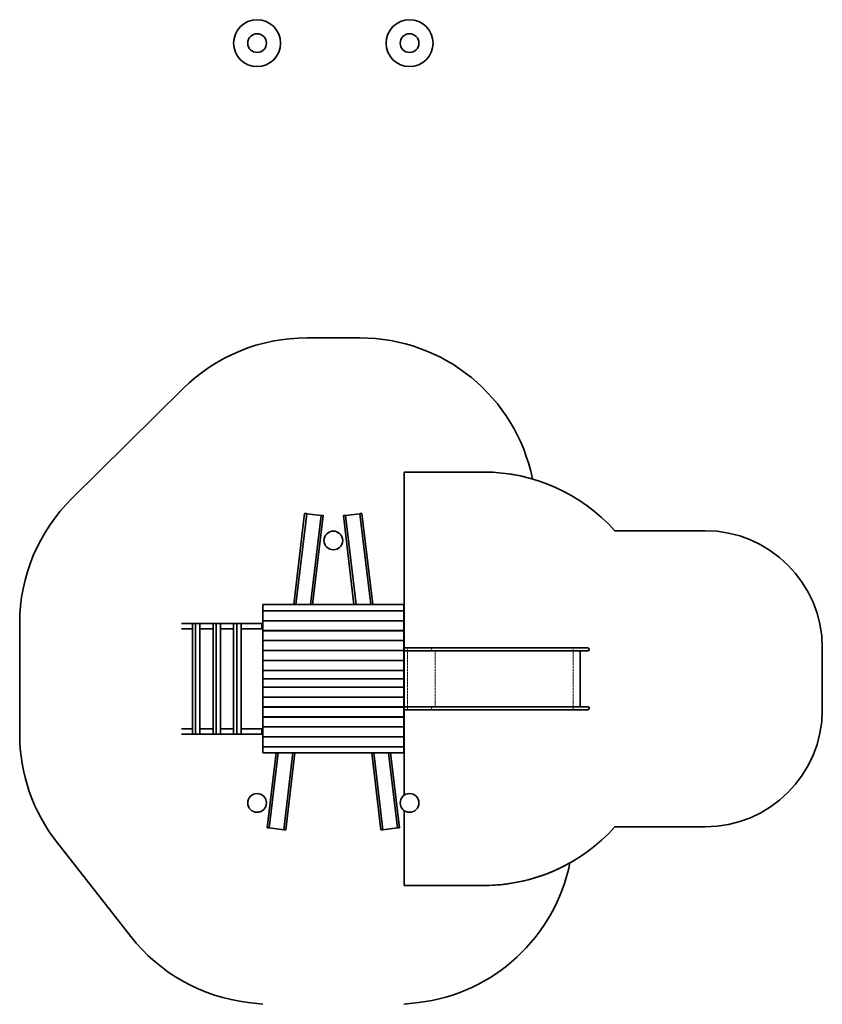
# Model space of a CAD drawing. Units: millimetres. Extents: x -7873 to 16114, y 745 to 33234.
# Drawn here: x 178 to 7021, y 15417 to 23816 of the extents above; entities that cross this region are included whole.
import ezdxf

# ---------------------------------------------------------------- set-up
doc = ezdxf.new("R2010")
doc.units = ezdxf.units.MM
doc.linetypes.add('PHANTOM', pattern=[12.7, 6.35, -1.27, 1.27, -1.27, 1.27, -1.27])

msp = doc.modelspace()

# ---------------------------------------------------------------- linework, layer by layer
at = {"color": 7, "linetype": 'Continuous', "lineweight": 35}
for p, q in [((2625.2967, 21101.8841), (3079.2131, 21101.8841)), ((623.8647, 19732.6605), (1570.8075, 20668.6797)), ((4133.7549, 19956.865), (3456.2548, 19956.865)), ((3456.2548, 18464.3651), (3456.2548, 19956.865)), ((2607.8704, 19603.9648), (2515.0094, 18826.2257)), ((2532.6841, 18826.2257), (2625.2967, 19601.8841)), ((2625.2967, 19601.8841), (2749.3157, 19587.0764)), ((2658.4712, 18826.2257), (2749.3157, 19587.0764)), ((2676.1459, 18826.2257), (2766.742, 19584.9957)), ((2937.7678, 19584.9957), (3028.3639, 18826.2257)), ((2955.194, 19587.0764), (3079.2131, 19601.8841)), ((3046.0385, 18826.2257), (2955.194, 19587.0764)), ((3171.8257, 18826.2257), (3079.2131, 19601.8841)), ((3189.5003, 18826.2257), (3096.6393, 19603.9648)), ((6021.2548, 19456.865), (5251.7889, 19456.865)), ((2252.2549, 18826.2257), (3452.2549, 18826.2257)), ((2252.2549, 18773.8998), (2252.2549, 18826.2257)), ((3452.2549, 18826.2257), (3452.2549, 18773.8998)), ((2252.2549, 18773.8998), (3452.2549, 18773.8998)), ((2252.2549, 18773.8998), (2252.2549, 18773.1927)), ((3452.2549, 18773.1927), (2252.2549, 18773.1927)), ((2252.2549, 18689.0469), (2252.2549, 18773.1927)), ((3452.2549, 18773.8998), (3452.2549, 18773.1927)), ((3452.2549, 18773.1927), (3452.2549, 18689.0469)), ((178.3538, 17720.8651), (178.3538, 18665.8651)), ((1558.9936, 18665.8651), (1652.5323, 18665.8651)), ((1652.5323, 17720.8651), (1652.5323, 18665.8651)), ((1678.3539, 18665.8651), (1652.5323, 18665.8651)), ((1678.3539, 17720.8651), (1678.3539, 18665.8651)), ((1715.2083, 18665.8651), (1678.3539, 18665.8651)), ((1715.2083, 18665.8651), (1827.5451, 18665.8651)), ((1715.2083, 17720.8651), (1715.2083, 18665.8651)), ((1827.5451, 17720.8651), (1827.5451, 18665.8651)), ((1853.3666, 18665.8651), (1827.5451, 18665.8651)), ((1853.3666, 17720.8651), (1853.3666, 18665.8651)), ((1890.2211, 18665.8651), (1853.3666, 18665.8651)), ((1890.2211, 18665.8651), (2002.5579, 18665.8651)), ((1890.2211, 17720.8651), (1890.2211, 18665.8651)), ((2002.5579, 17720.8651), (2002.5579, 18665.8651)), ((2002.5579, 18665.8651), (2028.3794, 18665.8651)), ((2028.3794, 17720.8651), (2028.3794, 18665.8651)), ((2065.2338, 18665.8651), (2028.3794, 18665.8651)), ((2065.2338, 18665.8651), (2243.1157, 18665.8651)), ((2065.2338, 17720.8651), (2065.2338, 18665.8651)), ((2243.1157, 18620.8651), (2243.1157, 18665.8651)), ((2243.1157, 18665.8651), (2252.2549, 18665.8651)), ((2252.2549, 18689.0469), (3452.2549, 18689.0469)), ((2252.2549, 18689.0469), (2252.2549, 18688.3399)), ((3452.2549, 18688.3399), (2252.2549, 18688.3399)), ((2252.2549, 18604.1941), (2252.2549, 18688.3399)), ((3452.2549, 18689.0469), (3452.2549, 18688.3399)), ((3452.2549, 18688.3399), (3452.2549, 18604.1941)), ((1558.9936, 18620.8651), (1652.5323, 18620.8651)), ((1715.2083, 18620.8651), (1827.5451, 18620.8651)), ((1890.2211, 18620.8651), (2002.5579, 18620.8651)), ((2065.2338, 18620.8651), (2243.1157, 18620.8651)), ((2252.2549, 18620.8651), (2243.1157, 18620.8651)), ((2252.2549, 18604.1941), (3452.2549, 18604.1941)), ((2252.2549, 18604.1941), (2252.2549, 18603.4871)), ((3452.2549, 18603.4871), (2252.2549, 18603.4871)), ((2252.2549, 18519.3413), (2252.2549, 18603.4871)), ((3452.2549, 18604.1941), (3452.2549, 18603.4871)), ((3452.2549, 18603.4871), (3452.2549, 18519.3413)), ((2252.2549, 18519.3413), (3452.2549, 18519.3413)), ((2252.2549, 18519.3413), (2252.2549, 18518.6343)), ((3452.2549, 18518.6343), (2252.2549, 18518.6343)), ((2252.2549, 18434.4885), (2252.2549, 18518.6343)), ((3452.2549, 18519.3413), (3452.2549, 18518.6343)), ((3452.2549, 18518.6343), (3452.2549, 18434.4885)), ((2252.2549, 18434.4885), (3452.2549, 18434.4885)), ((2252.2549, 18434.4885), (2252.2549, 18433.7815)), ((3452.2549, 18433.7815), (2252.2549, 18433.7815)), ((2252.2549, 18349.6357), (2252.2549, 18433.7815)), ((3452.2549, 18464.3651), (3456.2548, 18464.3651)), ((3452.2549, 18434.4885), (3452.2549, 18433.7815)), ((3452.2549, 18433.7815), (3452.2549, 18349.6357)), ((3452.2549, 18424.3651), (3456.2548, 18424.3651)), ((3456.2548, 18464.3651), (3456.2548, 18424.3651)), ((3484.058, 18456.8652), (3456.2548, 18456.8652)), ((3456.2548, 18431.8651), (3484.058, 18431.8651)), ((3456.2548, 18424.3651), (3456.2548, 17962.3651)), ((3677.6247, 18456.8652), (3484.058, 18456.8652)), ((3484.058, 18431.8651), (3677.6247, 18431.8651)), ((4895.0129, 18456.8652), (3677.6247, 18456.8652)), ((3677.6247, 18431.8651), (4895.0129, 18431.8651)), ((5021.2548, 18456.8652), (4895.0129, 18456.8652)), ((4895.0129, 18431.8651), (5021.2548, 18431.8651)), ((4957.7549, 18431.8651), (4957.7549, 17954.8651)), ((7021.255, 17929.8651), (7021.255, 18456.8652)), ((2252.2549, 18349.6357), (3452.2549, 18349.6357)), ((2252.2549, 18349.6357), (2252.2549, 18348.9287)), ((3452.2549, 18348.9287), (2252.2549, 18348.9287)), ((2252.2549, 18264.7829), (2252.2549, 18348.9287)), ((3452.2549, 18349.6357), (3452.2549, 18348.9287)), ((3452.2549, 18348.9287), (3452.2549, 18264.7829)), ((2252.2549, 18264.7829), (3452.2549, 18264.7829)), ((2252.2549, 18264.7829), (2252.2549, 18264.0758)), ((2252.2549, 18193.3651), (2252.2549, 18264.0758)), ((3452.2549, 18264.0758), (2252.2549, 18264.0758)), ((3452.2549, 18264.7829), (3452.2549, 18264.0758)), ((3452.2549, 18264.0758), (3452.2549, 18193.3651)), ((2252.2549, 18122.6545), (2252.2549, 18193.3651)), ((2252.2549, 18193.3651), (3452.2549, 18193.3651)), ((3452.2549, 18193.3651), (3452.2549, 18122.6545)), ((2252.2549, 18121.9473), (2252.2549, 18122.6545)), ((2252.2549, 18122.6545), (3452.2549, 18122.6545)), ((3452.2549, 18121.9473), (2252.2549, 18121.9473)), ((2252.2549, 18037.8016), (2252.2549, 18121.9473)), ((3452.2549, 18121.9473), (3452.2549, 18122.6545)), ((3452.2549, 18121.9473), (3452.2549, 18037.8016)), ((2252.2549, 18037.8016), (3452.2549, 18037.8016)), ((2252.2549, 18037.0945), (2252.2549, 18037.8016)), ((3452.2549, 18037.0945), (2252.2549, 18037.0945)), ((2252.2549, 17952.9488), (2252.2549, 18037.0945)), ((3452.2549, 18037.0945), (3452.2549, 18037.8016)), ((3452.2549, 18037.0945), (3452.2549, 17952.9488)), ((2252.2549, 17952.9488), (3452.2549, 17952.9488)), ((2252.2549, 17952.2417), (2252.2549, 17952.9488)), ((3452.2549, 17952.2417), (2252.2549, 17952.2417)), ((2252.2549, 17868.096), (2252.2549, 17952.2417)), ((3452.2549, 17962.3651), (3456.2548, 17962.3651)), ((3452.2549, 17952.2417), (3452.2549, 17952.9488)), ((3452.2549, 17952.2417), (3452.2549, 17868.096)), ((3452.2549, 17922.3651), (3456.2548, 17922.3651)), ((3456.2548, 17962.3651), (3456.2548, 17922.3651)), ((3484.058, 17954.8651), (3456.2548, 17954.8651)), ((3456.2548, 17929.8651), (3484.058, 17929.8651)), ((3456.2548, 17200.0901), (3456.2548, 17922.3651)), ((3677.6247, 17954.8651), (3484.058, 17954.8651)), ((3484.058, 17929.8651), (3677.6247, 17929.8651)), ((4895.0129, 17954.8651), (3677.6247, 17954.8651)), ((3677.6247, 17929.8651), (4895.0129, 17929.8651)), ((5021.2548, 17954.8651), (4895.0129, 17954.8651)), ((4895.0129, 17929.8651), (5021.2548, 17929.8651)), ((2252.2549, 17868.096), (3452.2549, 17868.096)), ((2252.2549, 17867.3889), (2252.2549, 17868.096)), ((3452.2549, 17867.3889), (2252.2549, 17867.3889)), ((2252.2549, 17783.2432), (2252.2549, 17867.3889)), ((3452.2549, 17867.3889), (3452.2549, 17868.096)), ((3452.2549, 17867.3889), (3452.2549, 17783.2432)), ((1558.9936, 17765.8651), (1652.5323, 17765.8651)), ((1715.2083, 17765.8651), (1827.5451, 17765.8651)), ((1890.2211, 17765.8651), (2002.5579, 17765.8651)), ((2065.2338, 17765.8651), (2243.1157, 17765.8651)), ((2243.1157, 17720.8651), (2243.1157, 17765.8651)), ((2243.1157, 17765.8651), (2252.2549, 17765.8651)), ((2252.2549, 17783.2432), (3452.2549, 17783.2432)), ((2252.2549, 17782.5361), (2252.2549, 17783.2432)), ((3452.2549, 17782.5361), (2252.2549, 17782.5361)), ((2252.2549, 17698.3904), (2252.2549, 17782.5361)), ((3452.2549, 17782.5361), (3452.2549, 17783.2432)), ((3452.2549, 17782.5361), (3452.2549, 17698.3904)), ((1558.9936, 17720.8651), (1652.5323, 17720.8651)), ((1678.3539, 17720.8651), (1652.5323, 17720.8651)), ((1715.2083, 17720.8651), (1678.3539, 17720.8651)), ((1715.2083, 17720.8651), (1827.5451, 17720.8651)), ((1853.3666, 17720.8651), (1827.5451, 17720.8651)), ((1890.2211, 17720.8651), (1853.3666, 17720.8651)), ((1890.2211, 17720.8651), (2002.5579, 17720.8651)), ((2002.5579, 17720.8651), (2028.3794, 17720.8651)), ((2065.2338, 17720.8651), (2028.3794, 17720.8651)), ((2065.2338, 17720.8651), (2243.1157, 17720.8651)), ((2252.2549, 17720.8651), (2243.1157, 17720.8651)), ((2252.2549, 17698.3904), (3452.2549, 17698.3904)), ((2252.2549, 17697.6832), (2252.2549, 17698.3904)), ((3452.2549, 17697.6832), (2252.2549, 17697.6832)), ((2252.2549, 17613.5375), (2252.2549, 17697.6832)), ((3452.2549, 17697.6832), (3452.2549, 17698.3904)), ((3452.2549, 17697.6832), (3452.2549, 17613.5375)), ((2252.2549, 17612.8305), (2252.2549, 17613.5375)), ((2252.2549, 17613.5375), (3452.2549, 17613.5375)), ((3452.2549, 17612.8305), (2252.2549, 17612.8305)), ((2252.2549, 17560.5045), (2252.2549, 17612.8305)), ((3452.2549, 17560.5045), (2252.2549, 17560.5045)), ((2363.8841, 17560.5045), (2287.7678, 16923.0071)), ((2305.194, 16920.9264), (2381.5588, 17560.5045)), ((2429.2131, 16906.1187), (2507.3459, 17560.5045)), ((2446.6393, 16904.0381), (2525.0205, 17560.5045)), ((3179.4892, 17560.5045), (3257.8704, 16904.0381)), ((3275.2967, 16906.1187), (3197.1639, 17560.5045)), ((3399.3157, 16920.9264), (3322.951, 17560.5045)), ((3416.742, 16923.0071), (3340.6257, 17560.5045)), ((3452.2549, 17612.8305), (3452.2549, 17613.5375)), ((3452.2549, 17612.8305), (3452.2549, 17560.5045)), ((3456.2548, 16429.8651), (3456.2548, 17069.1855)), ((2305.194, 16920.9264), (2429.2131, 16906.1187)), ((3275.2967, 16906.1187), (3399.3157, 16920.9264)), ((6021.2548, 16929.8651), (5251.7889, 16929.8651)), ((1124.5107, 15995.7308), (497.6704, 16795.6695)), ((4133.7549, 16429.8651), (3456.2548, 16429.8651)), ((2127.3592, 15431.5055), (2251.3783, 15416.6978)), ((3453.1314, 15416.6978), (3577.1505, 15431.5055))]:
    msp.add_line(p, q, dxfattribs=at)
at = {"color": 8, "linetype": 'PHANTOM', "lineweight": 18}
for p, q in [((3484.058, 18456.8652), (3484.058, 18431.8651)), ((3484.058, 18431.8651), (3484.058, 17954.8651)), ((3720.685, 18431.8651), (3720.685, 17954.8651)), ((4896.2548, 18431.8651), (4896.2548, 17954.8651)), ((3484.058, 17954.8651), (3484.058, 17929.8651))]:
    msp.add_line(p, q, dxfattribs=at)
at = {"color": 7, "linetype": 'Continuous', "lineweight": 35, "flags": 128}
for points in [[(2607.8704, 19603.9648), (2607.8713, 19603.9648), (2608.0748, 19603.9404), (2608.6343, 19603.8737), (2609.5472, 19603.7647), (2610.8095, 19603.6138), (2612.4156, 19603.4221), (2614.3581, 19603.1901), (2616.6284, 19602.9191), (2619.2162, 19602.6101), (2622.11, 19602.2646), (2625.2967, 19601.8841)], [(2749.3157, 19587.0764), (2752.5024, 19586.6959), (2755.3962, 19586.3504), (2757.984, 19586.0414), (2760.2543, 19585.7703), (2762.1968, 19585.5386), (2763.8028, 19585.3467), (2765.0652, 19585.196), (2765.9781, 19585.087), (2766.5376, 19585.0203), (2766.7411, 19584.9959), (2766.742, 19584.9957)], [(2937.7678, 19584.9957), (2937.7687, 19584.9959), (2937.9721, 19585.0203), (2938.5316, 19585.087), (2939.4446, 19585.196), (2940.7069, 19585.3467), (2942.3129, 19585.5386), (2944.2555, 19585.7703), (2946.5257, 19586.0414), (2949.1136, 19586.3504), (2952.0073, 19586.6959), (2955.194, 19587.0764)], [(3079.2131, 19601.8841), (3082.3998, 19602.2646), (3085.2936, 19602.6101), (3087.8814, 19602.9191), (3090.1517, 19603.1901), (3092.0942, 19603.4221), (3093.7002, 19603.6138), (3094.9625, 19603.7647), (3095.8755, 19603.8737), (3096.435, 19603.9404), (3096.6385, 19603.9648), (3096.6393, 19603.9648)], [(2287.7678, 16923.0071), (2287.7687, 16923.007), (2287.9722, 16922.9827), (2288.5316, 16922.9159), (2289.4446, 16922.8069), (2290.7069, 16922.6562), (2292.3129, 16922.4644), (2294.2554, 16922.2325), (2296.5257, 16921.9614), (2299.1136, 16921.6524), (2302.0073, 16921.3069), (2305.194, 16920.9264)], [(2429.2131, 16906.1187), (2432.3998, 16905.7383), (2435.2936, 16905.3927), (2437.8814, 16905.0838), (2440.1517, 16904.8127), (2442.0942, 16904.5808), (2443.7002, 16904.389), (2444.9625, 16904.2383), (2445.8755, 16904.1293), (2446.435, 16904.0625), (2446.6385, 16904.0382), (2446.6393, 16904.0381)], [(3257.8704, 16904.0381), (3257.8713, 16904.0382), (3258.0748, 16904.0625), (3258.6342, 16904.1293), (3259.5472, 16904.2383), (3260.8095, 16904.389), (3262.4156, 16904.5808), (3264.3581, 16904.8127), (3266.6284, 16905.0838), (3269.2162, 16905.3927), (3272.11, 16905.7383), (3275.2967, 16906.1187)], [(3399.3157, 16920.9264), (3402.5024, 16921.3069), (3405.3962, 16921.6524), (3407.984, 16921.9614), (3410.2543, 16922.2325), (3412.1968, 16922.4644), (3413.8029, 16922.6562), (3415.0652, 16922.8069), (3415.9781, 16922.9159), (3416.5376, 16922.9827), (3416.7411, 16923.007), (3416.742, 16923.0071)]]:
    msp.add_lwpolyline(points, dxfattribs=at)
at = {"color": 8, "linetype": 'PHANTOM', "lineweight": 18, "flags": 128}
for points in [[(4895.0129, 18456.8652), (4895.062, 18456.8551), (4895.2689, 18456.5901), (4895.4687, 18455.9724), (4895.6552, 18455.0198), (4895.823, 18453.7595), (4895.9677, 18452.2283), (4896.0848, 18450.4701), (4896.1709, 18448.5356), (4896.2233, 18446.481), (4896.2412, 18444.3651), (4896.2233, 18442.2493), (4896.1709, 18440.1946), (4896.0848, 18438.2602), (4895.9677, 18436.5019), (4895.823, 18434.9707), (4895.6552, 18433.7104), (4895.4687, 18432.7578), (4895.2689, 18432.1401), (4895.062, 18431.8752), (4895.0129, 18431.8651)], [(4895.0129, 17954.8651), (4895.062, 17954.8551), (4895.2689, 17954.5902), (4895.4687, 17953.9724), (4895.6552, 17953.0198), (4895.823, 17951.7596), (4895.9677, 17950.2283), (4896.0848, 17948.4701), (4896.1709, 17946.5357), (4896.2233, 17944.4809), (4896.2412, 17942.3651), (4896.2233, 17940.2493), (4896.1709, 17938.1945), (4896.0848, 17936.2602), (4895.9677, 17934.502), (4895.823, 17932.9707), (4895.6552, 17931.7105), (4895.4687, 17930.7578), (4895.2689, 17930.14), (4895.062, 17929.8752), (4895.0129, 17929.8651)]]:
    msp.add_lwpolyline(points, dxfattribs=at)
at = {"color": 7, "linetype": 'Continuous', "lineweight": 35}
for centre, radius in [((2202.2549, 23615.6735), 200), ((3502.2549, 23615.6735), 200), ((2202.2549, 23615.6735), 80), ((3502.2549, 23615.6735), 80), ((2852.2549, 19373.3651), 80), ((2202.2549, 17134.6378), 80), ((3502.2549, 17134.6378), 80)]:
    msp.add_circle(centre, radius, dxfattribs=at)
for centre, radius, start, end in [((2625.2967, 19601.8842), 1500, 90, 134.6676104), ((3079.2131, 19601.8842), 1500, 11.38736301, 90), ((4133.7549, 18456.8651), 1500, 41.8103149, 90), ((4133.7549, 18456.8651), 1500, 73.9016555, 90), ((1678.3539, 18665.8651), 1500, 134.6676104, 180), ((6021.2549, 18456.8651), 1000, 0, 90), ((5021.2549, 18444.3651), 12.5, 270, 90), ((5021.2549, 17942.3651), 12.5, 270, 90), ((6021.2549, 17929.8651), 1000, 270, 0), ((1678.3539, 17720.8651), 1500, 180, 218.08261394), ((4133.7549, 17929.8651), 1500, 270, 318.1896851), ((3399.3157, 16920.9264), 1500, 276.80880328, 348.52899278), ((4133.7549, 17929.8651), 1500, 270, 299.36683429), ((2305.194, 16920.9264), 1500, 218.08261394, 263.19119672)]:
    msp.add_arc(centre, radius, start, end, dxfattribs=at)
at = {"color": 8, "linetype": 'PHANTOM', "lineweight": 18}
for centre, start, end in [((3677.3086, 18444.3651), 271.44855404, 88.55144596), ((3677.3087, 17942.3651), 271.44815366, 88.55184634)]:
    msp.add_arc(centre, 12.504, start, end, dxfattribs=at)

doc.saveas('drawing.dxf')
